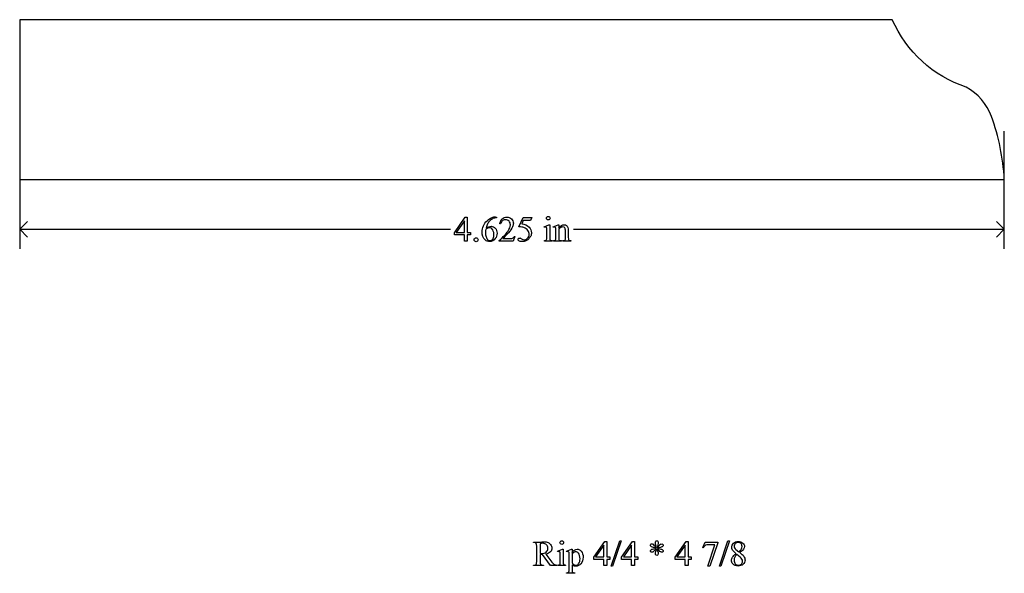
# Model space of a CAD drawing. Units: inches. Extents: x 0.6 to 14.1, y 0.6 to 4.6.
# Drawn here: x 3.4 to 8.1, y 2 to 4.6 of the extents above; entities that cross this region are included whole.
import ezdxf

# ---------------------------------------------------------------- set-up
doc = ezdxf.new("R2010")
doc.units = ezdxf.units.IN
doc.header["$MEASUREMENT"] = 0
doc.layers.add('MM309 v1_0', color=7, linetype='Continuous')

msp = doc.modelspace()

# ---------------------------------------------------------------- linework, layer by layer
at = {"layer": 'MM309 v1_0'}
for p, q in [((7.5327, 4.6342), (3.434, 4.6342)), ((3.434, 4.6342), (3.434, 3.8843)), ((3.434, 4.1112), (3.434, 3.5585)), ((8.059, 3.5585), (8.059, 4.1112)), ((3.434, 3.8843), (8.059, 3.8843)), ((5.4757, 3.6337), (5.5272, 3.7073)), ((5.5272, 3.7073), (5.5362, 3.7073)), ((5.5362, 3.7073), (5.5362, 3.6349)), ((5.6694, 3.7073), (5.6741, 3.7073)), ((5.6741, 3.7073), (5.6741, 3.7043)), ((5.7784, 3.6618), (5.7997, 3.705)), ((5.7997, 3.705), (5.8396, 3.705)), ((5.8396, 3.705), (5.8332, 3.6911)), ((3.434, 3.6502), (3.4707, 3.6869)), ((5.5227, 3.69), (5.4837, 3.6349)), ((5.5227, 3.6349), (5.5227, 3.69)), ((5.6926, 3.6759), (5.6896, 3.6759)), ((5.7997, 3.6911), (5.7924, 3.6762)), ((5.8332, 3.6911), (5.7997, 3.6911)), ((5.8975, 3.662), (5.9201, 3.6712)), ((5.8986, 3.659), (5.8975, 3.662)), ((5.9201, 3.6712), (5.9237, 3.6712)), ((5.9237, 3.6712), (5.9237, 3.6108)), ((5.9402, 3.662), (5.9628, 3.6712)), ((5.9414, 3.659), (5.9402, 3.662)), ((5.9628, 3.6712), (5.9663, 3.6712)), ((5.9663, 3.6712), (5.9663, 3.6553)), ((8.059, 3.6502), (8.0223, 3.6869)), ((3.434, 3.6502), (5.4573, 3.6502)), ((3.4707, 3.6135), (3.434, 3.6502)), ((5.4757, 3.6232), (5.4757, 3.6337)), ((5.5227, 3.6232), (5.4757, 3.6232)), ((5.4837, 3.6349), (5.5227, 3.6349)), ((5.5227, 3.5939), (5.5227, 3.6232)), ((5.5362, 3.6349), (5.5511, 3.6349)), ((5.5362, 3.6232), (5.5362, 3.5939)), ((5.5511, 3.6232), (5.5362, 3.6232)), ((5.5511, 3.6349), (5.5511, 3.6232)), ((5.7598, 3.6153), (5.752, 3.5939)), ((5.7567, 3.6153), (5.7598, 3.6153)), ((5.9101, 3.6108), (5.9101, 3.6398)), ((5.9528, 3.6108), (5.9528, 3.6387)), ((5.9663, 3.6504), (5.9663, 3.6108)), ((5.9974, 3.6108), (5.9974, 3.6416)), ((6.0109, 3.6429), (6.0109, 3.6108)), ((6.0357, 3.6502), (8.059, 3.6502)), ((8.0223, 3.6135), (8.059, 3.6502)), ((5.5362, 3.5939), (5.5227, 3.5939)), ((5.6864, 3.5939), (5.6864, 3.5969)), ((5.752, 3.5939), (5.6864, 3.5939)), ((5.7039, 3.6063), (5.7329, 3.6063)), ((5.8986, 3.5939), (5.8986, 3.5968)), ((5.9351, 3.5939), (5.8986, 3.5939)), ((5.9351, 3.5968), (5.9351, 3.5939)), ((5.9414, 3.5968), (5.9431, 3.5968)), ((5.9414, 3.5939), (5.9414, 3.5968)), ((5.9785, 3.5939), (5.9414, 3.5939)), ((5.9785, 3.5968), (5.9785, 3.5939)), ((5.9853, 3.5968), (5.9868, 3.5968)), ((5.9853, 3.5939), (5.9853, 3.5968)), ((6.0224, 3.5939), (5.9853, 3.5939)), ((6.0224, 3.5968), (6.0224, 3.5939)), ((5.8468, 2.1811), (5.8873, 2.1811)), ((5.8468, 2.1781), (5.8468, 2.1811)), ((5.851, 2.1781), (5.8468, 2.1781)), ((6.131, 2.1098), (6.1825, 2.1834)), ((6.1825, 2.1834), (6.1915, 2.1834)), ((6.1915, 2.1834), (6.1915, 2.111)), ((6.2125, 2.0677), (6.2527, 2.1865)), ((6.2593, 2.1865), (6.2191, 2.0677)), ((6.2527, 2.1865), (6.2593, 2.1865)), ((6.2615, 2.1098), (6.313, 2.1834)), ((6.313, 2.1834), (6.322, 2.1834)), ((6.322, 2.1834), (6.322, 2.111)), ((6.5132, 2.1098), (6.5648, 2.1834)), ((6.5648, 2.1834), (6.5738, 2.1834)), ((6.5738, 2.1834), (6.5738, 2.111)), ((6.6427, 2.1548), (6.6533, 2.1811)), ((6.6533, 2.1811), (6.7129, 2.1811)), ((6.7129, 2.178), (6.6759, 2.0677)), ((6.7129, 2.1811), (6.7129, 2.178)), ((6.7206, 2.0677), (6.7608, 2.1865)), ((6.7674, 2.1865), (6.7272, 2.0677)), ((6.7608, 2.1865), (6.7674, 2.1865)), ((5.8628, 2.0897), (5.8628, 2.1614)), ((5.8784, 2.1733), (5.8784, 2.1271)), ((5.9608, 2.1381), (5.9834, 2.1473)), ((5.9619, 2.1351), (5.9608, 2.1381)), ((5.9834, 2.1473), (5.987, 2.1473)), ((5.987, 2.1473), (5.987, 2.087)), ((6.0023, 2.1376), (6.0254, 2.1469)), ((6.0033, 2.135), (6.0023, 2.1376)), ((6.0254, 2.1469), (6.0285, 2.1469)), ((6.0285, 2.1469), (6.0285, 2.1294)), ((6.178, 2.1661), (6.139, 2.111)), ((6.178, 2.111), (6.178, 2.1661)), ((6.3085, 2.1661), (6.2695, 2.111)), ((6.3085, 2.111), (6.3085, 2.1661)), ((6.5602, 2.1661), (6.5212, 2.111)), ((6.5602, 2.111), (6.5602, 2.1661)), ((6.6451, 2.1539), (6.6427, 2.1548)), ((6.6667, 2.0677), (6.6999, 2.1678)), ((6.6999, 2.1678), (6.6693, 2.1678)), ((6.7986, 2.1459), (6.8121, 2.1347)), ((5.8784, 2.1219), (5.8784, 2.0897)), ((5.9277, 2.07), (5.8901, 2.1219)), ((5.9061, 2.1241), (5.9291, 2.0922)), ((5.9734, 2.087), (5.9734, 2.1159)), ((6.0149, 2.052), (6.0149, 2.1229)), ((6.0285, 2.1246), (6.0285, 2.0965)), ((6.131, 2.0993), (6.131, 2.1098)), ((6.178, 2.0993), (6.131, 2.0993)), ((6.139, 2.111), (6.178, 2.111)), ((6.178, 2.07), (6.178, 2.0993)), ((6.1915, 2.111), (6.2064, 2.111)), ((6.2064, 2.0993), (6.1915, 2.0993)), ((6.1915, 2.0993), (6.1915, 2.07)), ((6.2064, 2.111), (6.2064, 2.0993)), ((6.2615, 2.0993), (6.2615, 2.1098)), ((6.3085, 2.0993), (6.2615, 2.0993)), ((6.2695, 2.111), (6.3085, 2.111)), ((6.3085, 2.07), (6.3085, 2.0993)), ((6.322, 2.111), (6.337, 2.111)), ((6.322, 2.0993), (6.322, 2.07)), ((6.337, 2.0993), (6.322, 2.0993)), ((6.337, 2.111), (6.337, 2.0993)), ((6.5132, 2.0993), (6.5132, 2.1098)), ((6.5602, 2.0993), (6.5132, 2.0993)), ((6.5212, 2.111), (6.5602, 2.111)), ((6.5602, 2.07), (6.5602, 2.0993)), ((6.5738, 2.111), (6.5887, 2.111)), ((6.5887, 2.0993), (6.5738, 2.0993)), ((6.5738, 2.0993), (6.5738, 2.07)), ((6.5887, 2.111), (6.5887, 2.0993)), ((5.8468, 2.07), (5.8468, 2.073)), ((5.8468, 2.073), (5.851, 2.073)), ((5.8944, 2.07), (5.8468, 2.07)), ((5.8901, 2.073), (5.8944, 2.073)), ((5.8944, 2.073), (5.8944, 2.07)), ((5.9573, 2.07), (5.9277, 2.07)), ((5.9573, 2.073), (5.9573, 2.07)), ((5.9619, 2.07), (5.9619, 2.0729)), ((5.9984, 2.07), (5.9619, 2.07)), ((5.9984, 2.0729), (5.9984, 2.07)), ((6.0019, 2.0371), (6.004, 2.0371)), ((6.0019, 2.0341), (6.0019, 2.0371)), ((6.0285, 2.0743), (6.0285, 2.0515)), ((6.0412, 2.0371), (6.0412, 2.0341)), ((6.1915, 2.07), (6.178, 2.07)), ((6.2191, 2.0677), (6.2125, 2.0677)), ((6.322, 2.07), (6.3085, 2.07)), ((6.5738, 2.07), (6.5602, 2.07)), ((6.6759, 2.0677), (6.6667, 2.0677)), ((6.7272, 2.0677), (6.7206, 2.0677)), ((6.0412, 2.0341), (6.0019, 2.0341))]:
    msp.add_line(p, q, dxfattribs=at)
at = {"layer": 'MM309 v1_0', "extrusion": (0, 0, -1)}
msp.add_arc((-8.0652, 4.8685), 0.5817, 288.5571, 336.2501, dxfattribs=at)
at = {"layer": 'MM309 v1_0'}
for centre, radius, start, end in [((7.752, 4.0854), 0.2647, 20.9966, 61.0717), ((7.0043, 3.8249), 1.0564, 3.223, 19.6564)]:
    msp.add_arc(centre, radius, start, end, dxfattribs=at)
for centre, major_axis, ratio, start_param, end_param in [((-4.3258, -22.0847), (10.0086, 25.7896), 0.035342, 0.013715, 0.030435), ((46.2663, -23.0078), (40.6316, -26.6877), 0.035646, 3.134096, 3.144735), ((6.1378, -6.7449), (0.4695, -10.4479), 0.052269, 3.163494, 3.189028), ((2.6766, -3.3467), (-3.3149, -7.0064), 0.028267, 3.081918, 3.121968), ((-26.2738, -14.4256), (32.008, 18.0885), 0.014555, 6.2197, 6.252415), ((6.615, 2.8529), (0.8309, -0.7552), 0.014298, 3.028605, 3.102275), ((6.4996, 7.0412), (-0.5318, -3.4403), 0.011524, 6.208772, 6.266942), ((1.433, 10.9424), (-4.3837, 7.3441), 0.072545, 3.135081, 3.158723), ((2.3892, -9.8596), (-3.4701, -12.0348), 0.012776, 3.097311, 3.133657), ((-7.3601, -1.5025), (13.2809, 3.6755), 0.018337, 0.028724, 0.066161), ((-2.0169, -11.4019), (7.9365, 13.5777), 0.043005, 6.267995, 6.293289), ((3.1942, -2.2201), (-2.8458, -4.3537), 0.012275, 3.162625, 3.214697), ((12.8905, 1.8136), (6.4909, -0.3472), 0.010049, 3.157156, 3.205886), ((8.1093, -1.8442), (-1.7044, 4.0154), 0.023328, 6.211049, 6.252709), ((4.7321, 1.1814), (1.7003, 0.963), 0.093594, 0.062864, 0.107887), ((27.3306, -10.2181), (20.9186, -12.3542), 0.039484, 3.122369, 3.133244), ((2.3667, 7.7108), (4.0638, -5.5539), 0.07358, 6.278394, 6.299445), ((7.3617, 1.9728), (0.9397, -0.1722), 0.078902, 2.956293, 3.023854), ((5.253, 0.1293), (1.1939, 2.0416), 0.01887, 0.033019, 0.10244), ((1.6283, 2.1591), (4.8267, 0.003), 0.016972, 6.20585, 6.263845), ((0.137, 5.3806), (6.7, -3.2729), 0.018363, 0.034803, 0.08878), ((4.7017, 6.7787), (1.1582, -4.702), 0.01728, 0.015582, 0.070036), ((5.8437, 2.1232), (0.0407, 0.0033), 0.049721, 0.399551, 0.544467), ((15.577, 13.3012), (-9.6953, -11.2256), 0.025076, 6.279495, 6.30484), ((7.8003, 2.6984), (1.8103, 0.6231), 0.029978, 3.167876, 3.228475), ((5.5846, 5.1388), (0.4289, -3.0977), 0.011399, 0.018921, 0.082154)]:
    msp.add_ellipse(centre, major_axis=major_axis, ratio=ratio, start_param=start_param, end_param=end_param, dxfattribs=at)
for points, knots in [([(5.6121, 3.6658), (5.6161, 3.6748), (5.6218, 3.6827), (5.6366, 3.6966), (5.6437, 3.7013), (5.6504, 3.7037)], [12, 12, 12, 12, 13, 13, 14, 14, 14, 14]), ([(5.6896, 3.6759), (5.691, 3.686), (5.6945, 3.6938), (5.7058, 3.7046), (5.7129, 3.7073), (5.7213, 3.7073), (5.7303, 3.7073), (5.7379, 3.7044), (5.7439, 3.6986)], [7, 7, 7, 7, 8, 8, 9, 9, 9, 10, 10, 10, 10]), ([(5.9228, 3.6962), (5.9212, 3.6946), (5.9192, 3.6938), (5.9169, 3.6938), (5.9146, 3.6938), (5.9127, 3.6946), (5.9094, 3.6979), (5.9086, 3.6998), (5.9086, 3.7044), (5.9094, 3.7064), (5.911, 3.708), (5.9126, 3.7096), (5.9146, 3.7104), (5.9169, 3.7104)], [3, 3, 3, 3, 4, 4, 4, 5, 5, 6, 6, 7, 7, 7, 8, 8, 8, 8]), ([(5.9169, 3.7104), (5.9192, 3.7104), (5.9212, 3.7096), (5.9228, 3.708), (5.9244, 3.7064), (5.9252, 3.7044), (5.9252, 3.6998), (5.9244, 3.6979), (5.9228, 3.6962)], [0, 0, 0, 0, 1, 1, 1, 2, 2, 3, 3, 3, 3]), ([(5.6217, 3.5995), (5.6113, 3.6092), (5.6061, 3.6219), (5.6061, 3.6375), (5.6061, 3.6474), (5.6081, 3.6569), (5.6121, 3.6658)], [10, 10, 10, 10, 11, 11, 11, 12, 12, 12, 12]), ([(5.6246, 3.6559), (5.6324, 3.6613), (5.6403, 3.664), (5.6482, 3.664), (5.6558, 3.664), (5.6624, 3.661), (5.668, 3.6548)], [4, 4, 4, 4, 5, 5, 5, 6, 6, 6, 6]), ([(5.6562, 3.6467), (5.6525, 3.6535), (5.6472, 3.6569), (5.6404, 3.6569), (5.6383, 3.6569), (5.6361, 3.6565), (5.6337, 3.6556)], [7, 7, 7, 7, 8, 8, 8, 9, 9, 9, 9]), ([(5.668, 3.6548), (5.6736, 3.6487), (5.6763, 3.6409), (5.6763, 3.6313), (5.6763, 3.622), (5.6735, 3.6135), (5.6679, 3.6058)], [6, 6, 6, 6, 7, 7, 7, 8, 8, 8, 8]), ([(5.7325, 3.688), (5.7282, 3.6925), (5.723, 3.6948), (5.717, 3.6948), (5.7115, 3.6948), (5.7066, 3.6932), (5.7023, 3.69)], [3, 3, 3, 3, 4, 4, 4, 5, 5, 5, 5]), ([(5.7271, 3.64), (5.735, 3.6512), (5.7389, 3.6614), (5.7389, 3.6706), (5.7389, 3.6776), (5.7368, 3.6834), (5.7325, 3.688)], [1, 1, 1, 1, 2, 2, 2, 3, 3, 3, 3]), ([(5.7439, 3.6986), (5.7499, 3.6928), (5.753, 3.686), (5.753, 3.6781), (5.753, 3.6725), (5.7516, 3.6669), (5.749, 3.6612)], [10, 10, 10, 10, 11, 11, 11, 12, 12, 12, 12]), ([(5.8269, 3.66), (5.8341, 3.6526), (5.8378, 3.6438), (5.8378, 3.6338), (5.8378, 3.6279), (5.8366, 3.6225), (5.8342, 3.6176)], [1, 1, 1, 1, 2, 2, 2, 3, 3, 3, 3]), ([(5.9076, 3.6592), (5.9068, 3.6599), (5.9056, 3.6603), (5.9042, 3.6603), (5.9027, 3.6603), (5.9008, 3.6598), (5.8986, 3.659)], [12, 12, 12, 12, 13, 13, 13, 14, 14, 14, 14]), ([(5.9522, 3.6552), (5.9518, 3.6571), (5.9512, 3.6585), (5.9495, 3.6599), (5.9483, 3.6603), (5.9469, 3.6603), (5.9454, 3.6603), (5.9435, 3.6598), (5.9414, 3.659)], [31, 31, 31, 31, 32, 32, 33, 33, 33, 34, 34, 34, 34]), ([(5.9663, 3.6553), (5.9751, 3.6659), (5.9835, 3.6712), (5.9915, 3.6712), (5.9956, 3.6712), (5.9991, 3.6701), (6.0021, 3.6681)], [0, 0, 0, 0, 1, 1, 1, 2, 2, 2, 2]), ([(5.9947, 3.6564), (5.9929, 3.6595), (5.99, 3.6611), (5.9857, 3.6611), (5.9792, 3.6611), (5.9728, 3.6575), (5.9663, 3.6504)], [17, 17, 17, 17, 18, 18, 18, 19, 19, 19, 19]), ([(5.5715, 3.5943), (5.5697, 3.596), (5.5688, 3.5982), (5.5688, 3.6007), (5.5688, 3.6033), (5.5697, 3.6054), (5.5733, 3.6089), (5.5754, 3.6098), (5.5779, 3.6098)], [5, 5, 5, 5, 6, 6, 6, 7, 7, 8, 8, 8, 8]), ([(5.6232, 3.6499), (5.6222, 3.6426), (5.6217, 3.6366), (5.6217, 3.6321), (5.6217, 3.6268), (5.6227, 3.6211), (5.6246, 3.615)], [0, 0, 0, 0, 1, 1, 1, 2, 2, 2, 2]), ([(5.6332, 3.6004), (5.636, 3.5978), (5.6394, 3.5965), (5.6434, 3.5965), (5.6482, 3.5965), (5.6524, 3.5987), (5.6599, 3.6077), (5.6618, 3.6141), (5.6618, 3.6224), (5.6618, 3.6317), (5.6599, 3.6398), (5.6562, 3.6467)], [3, 3, 3, 3, 4, 4, 4, 5, 5, 6, 6, 6, 7, 7, 7, 7]), ([(5.7766, 3.6069), (5.7779, 3.608), (5.7795, 3.6086), (5.7814, 3.6086), (5.7828, 3.6086), (5.784, 3.6084), (5.7851, 3.608)], [9, 9, 9, 9, 10, 10, 10, 11, 11, 11, 11]), ([(5.7906, 3.6046), (5.7947, 3.6018), (5.7988, 3.6004), (5.803, 3.6004), (5.8094, 3.6004), (5.815, 3.6028), (5.8199, 3.6076)], [12, 12, 12, 12, 13, 13, 13, 14, 14, 14, 14]), ([(5.8199, 3.6076), (5.8247, 3.6124), (5.8271, 3.6183), (5.8271, 3.6253), (5.8271, 3.632), (5.825, 3.6383), (5.8206, 3.6441)], [14, 14, 14, 14, 15, 15, 15, 16, 16, 16, 16]), ([(5.9237, 3.6108), (5.9237, 3.6061), (5.9241, 3.603), (5.9254, 3.5999), (5.9264, 3.5987), (5.9278, 3.598)], [0, 0, 0, 0, 1, 1, 2, 2, 2, 2]), ([(5.5844, 3.5943), (5.5826, 3.5925), (5.5804, 3.5916), (5.5754, 3.5916), (5.5733, 3.5925), (5.5715, 3.5943)], [3, 3, 3, 3, 4, 4, 5, 5, 5, 5]), ([(5.5844, 3.6071), (5.5861, 3.6053), (5.587, 3.6032), (5.587, 3.5982), (5.5861, 3.596), (5.5844, 3.5943)], [1, 1, 1, 1, 2, 2, 3, 3, 3, 3]), ([(5.6679, 3.6058), (5.6611, 3.5966), (5.6522, 3.5919), (5.641, 3.5919), (5.6334, 3.5919), (5.627, 3.5944), (5.6217, 3.5995)], [8, 8, 8, 8, 9, 9, 9, 10, 10, 10, 10]), ([(5.7793, 3.5953), (5.7763, 3.5976), (5.7747, 3.6001), (5.7747, 3.6028), (5.7747, 3.6043), (5.7754, 3.6057), (5.7766, 3.6069)], [7, 7, 7, 7, 8, 8, 8, 9, 9, 9, 9]), ([(5.8132, 3.5964), (5.8069, 3.5934), (5.8005, 3.5919), (5.7938, 3.5919), (5.7872, 3.5919), (5.7823, 3.5931), (5.7793, 3.5953)], [5, 5, 5, 5, 6, 6, 6, 7, 7, 7, 7]), ([(6.012, 3.6012), (6.0126, 3.5998), (6.0136, 3.5987), (6.0163, 3.5972), (6.0188, 3.5968), (6.0224, 3.5968)], [6, 6, 6, 6, 7, 7, 8, 8, 8, 8]), ([(5.8811, 2.1271), (5.8819, 2.127), (5.8825, 2.127), (5.883, 2.127), (5.8936, 2.127), (5.9016, 2.1293), (5.9124, 2.1385), (5.9151, 2.1443), (5.9151, 2.1514), (5.9151, 2.1584), (5.9129, 2.164), (5.9042, 2.1727), (5.8984, 2.1749), (5.8913, 2.1749), (5.8881, 2.1749), (5.8838, 2.1744), (5.8784, 2.1733)], [1, 1, 1, 1, 2, 2, 2, 3, 3, 4, 4, 4, 5, 5, 6, 6, 6, 7, 7, 7, 7]), ([(5.9861, 2.1723), (5.9844, 2.1707), (5.9825, 2.1699), (5.9802, 2.1699), (5.9779, 2.1699), (5.9759, 2.1707), (5.9727, 2.174), (5.9718, 2.1759), (5.9718, 2.1782), (5.9718, 2.1805), (5.9726, 2.1825), (5.9743, 2.1841), (5.9759, 2.1857), (5.9778, 2.1865), (5.9802, 2.1865)], [3, 3, 3, 3, 4, 4, 4, 5, 5, 6, 6, 6, 7, 7, 7, 8, 8, 8, 8]), ([(5.9802, 2.1865), (5.9825, 2.1865), (5.9844, 2.1857), (5.9861, 2.1841), (5.9877, 2.1825), (5.9885, 2.1805), (5.9885, 2.1782), (5.9885, 2.1759), (5.9877, 2.174), (5.9861, 2.1723)], [0, 0, 0, 0, 1, 1, 1, 2, 2, 2, 3, 3, 3, 3]), ([(6.4229, 2.1668), (6.4211, 2.1721), (6.4201, 2.1758), (6.4201, 2.1778), (6.4201, 2.1807), (6.4208, 2.1828), (6.4221, 2.1843)], [1, 1, 1, 1, 2, 2, 2, 3, 3, 3, 3]), ([(6.4221, 2.1843), (6.4235, 2.1858), (6.4251, 2.1865), (6.4271, 2.1865), (6.4288, 2.1865), (6.4303, 2.1858), (6.4328, 2.1828), (6.4334, 2.1807), (6.4334, 2.178), (6.4334, 2.1755), (6.4327, 2.1721), (6.4312, 2.1677)], [3, 3, 3, 3, 4, 4, 4, 5, 5, 6, 6, 6, 7, 7, 7, 7]), ([(6.7992, 2.126), (6.7904, 2.1332), (6.7847, 2.139), (6.7796, 2.1477), (6.7784, 2.1522), (6.7784, 2.1569), (6.7784, 2.1641), (6.7812, 2.1704), (6.7923, 2.1808), (6.7997, 2.1834), (6.8089, 2.1834), (6.8179, 2.1834), (6.8251, 2.181), (6.8306, 2.1761), (6.836, 2.1712), (6.8388, 2.1657), (6.8388, 2.1595), (6.8388, 2.1553), (6.8373, 2.1511), (6.8343, 2.1468)], [0, 0, 0, 0, 1, 1, 2, 2, 2, 3, 3, 4, 4, 4, 5, 5, 5, 6, 6, 6, 7, 7, 7, 7]), ([(6.8121, 2.1347), (6.8186, 2.1406), (6.8228, 2.1453), (6.8263, 2.1521), (6.8271, 2.156), (6.8271, 2.1603), (6.8271, 2.166), (6.8255, 2.1705), (6.8191, 2.177), (6.8147, 2.1787), (6.8035, 2.1787), (6.799, 2.177), (6.792, 2.1706), (6.7903, 2.1668), (6.7903, 2.1625), (6.7903, 2.1597), (6.791, 2.1568), (6.7924, 2.154)], [0, 0, 0, 0, 1, 1, 2, 2, 2, 3, 3, 4, 4, 5, 5, 6, 6, 6, 7, 7, 7, 7]), ([(5.9276, 2.169), (5.9315, 2.1644), (5.9335, 2.1589), (5.9335, 2.1525), (5.9335, 2.1457), (5.9313, 2.1398), (5.9268, 2.1347), (5.9224, 2.1297), (5.9155, 2.1262), (5.9061, 2.1241)], [21, 21, 21, 21, 22, 22, 22, 23, 23, 23, 24, 24, 24, 24]), ([(5.9709, 2.1353), (5.97, 2.136), (5.9689, 2.1364), (5.9675, 2.1364), (5.966, 2.1364), (5.9641, 2.136), (5.9619, 2.1351)], [12, 12, 12, 12, 13, 13, 13, 14, 14, 14, 14]), ([(6.0122, 2.1351), (6.0112, 2.1358), (6.0099, 2.1361), (6.0083, 2.1361), (6.007, 2.1361), (6.0053, 2.1357), (6.0033, 2.135)], [22, 22, 22, 22, 23, 23, 23, 24, 24, 24, 24]), ([(6.0149, 2.1229), (6.0149, 2.1278), (6.0147, 2.1309), (6.0138, 2.1335), (6.0131, 2.1345), (6.0122, 2.1351)], [20, 20, 20, 20, 21, 21, 22, 22, 22, 22]), ([(6.0585, 2.129), (6.055, 2.1333), (6.0509, 2.1354), (6.0461, 2.1354), (6.0435, 2.1354), (6.0409, 2.1347), (6.0383, 2.1334)], [7, 7, 7, 7, 8, 8, 8, 9, 9, 9, 9]), ([(6.0402, 2.1433), (6.0441, 2.1459), (6.0482, 2.1473), (6.0525, 2.1473), (6.0601, 2.1473), (6.0664, 2.1443), (6.0714, 2.1384)], [1, 1, 1, 1, 2, 2, 2, 3, 3, 3, 3]), ([(6.0594, 2.079), (6.0639, 2.0846), (6.0661, 2.0924), (6.0661, 2.1025), (6.0661, 2.114), (6.0636, 2.1228), (6.0585, 2.129)], [5, 5, 5, 5, 6, 6, 6, 7, 7, 7, 7]), ([(6.0714, 2.1384), (6.0776, 2.1312), (6.0807, 2.1218), (6.0807, 2.1102), (6.0807, 2.0973), (6.0769, 2.0866), (6.0695, 2.0781)], [3, 3, 3, 3, 4, 4, 4, 5, 5, 5, 5]), ([(6.4003, 2.1598), (6.3978, 2.1616), (6.3966, 2.1638), (6.3966, 2.1664), (6.3966, 2.1678), (6.3972, 2.1692), (6.3985, 2.1704)], [44, 44, 44, 44, 45, 45, 45, 46, 46, 46, 46]), ([(6.3986, 2.1346), (6.3973, 2.1358), (6.3966, 2.1372), (6.3966, 2.1387), (6.3966, 2.1401), (6.3972, 2.1415), (6.3983, 2.143)], [37, 37, 37, 37, 38, 38, 38, 39, 39, 39, 39]), ([(6.3985, 2.1704), (6.3997, 2.1716), (6.4011, 2.1723), (6.4028, 2.1723), (6.4046, 2.1723), (6.4065, 2.1717), (6.4085, 2.1705)], [46, 46, 46, 46, 47, 47, 47, 48, 48, 48, 48]), ([(6.4078, 2.134), (6.4063, 2.1331), (6.4049, 2.1327), (6.4033, 2.1327), (6.4015, 2.1327), (6.3999, 2.1333), (6.3986, 2.1346)], [35, 35, 35, 35, 36, 36, 36, 37, 37, 37, 37]), ([(6.4218, 2.1209), (6.4206, 2.122), (6.42, 2.1239), (6.42, 2.1264), (6.42, 2.129), (6.4207, 2.1322), (6.4219, 2.1358)], [29, 29, 29, 29, 30, 30, 30, 31, 31, 31, 31]), ([(6.4219, 2.1358), (6.4232, 2.1395), (6.424, 2.1421), (6.4246, 2.1449), (6.4249, 2.1469), (6.4252, 2.1496)], [31, 31, 31, 31, 32, 32, 33, 33, 33, 33]), ([(6.4305, 2.1395), (6.4324, 2.133), (6.4334, 2.1286), (6.4334, 2.1263), (6.4334, 2.1241), (6.4328, 2.1223), (6.4314, 2.1208)], [25, 25, 25, 25, 26, 26, 26, 27, 27, 27, 27]), ([(6.4548, 2.1345), (6.4535, 2.1333), (6.4521, 2.1327), (6.4488, 2.1327), (6.447, 2.1333), (6.443, 2.1356), (6.4403, 2.1381), (6.4369, 2.1421)], [20, 20, 20, 20, 21, 21, 22, 22, 23, 23, 23, 23]), ([(6.4405, 2.1492), (6.4471, 2.148), (6.4515, 2.1464), (6.4535, 2.1446), (6.4556, 2.1428), (6.4566, 2.1409), (6.4566, 2.1387), (6.4566, 2.1371), (6.456, 2.1357), (6.4548, 2.1345)], [17, 17, 17, 17, 18, 18, 18, 19, 19, 19, 20, 20, 20, 20]), ([(6.445, 2.1705), (6.4468, 2.1716), (6.4486, 2.1721), (6.4505, 2.1721), (6.4523, 2.1721), (6.4538, 2.1715), (6.455, 2.1703)], [10, 10, 10, 10, 11, 11, 11, 12, 12, 12, 12]), ([(6.455, 2.1703), (6.4562, 2.169), (6.4568, 2.1676), (6.4568, 2.1659), (6.4568, 2.1638), (6.4559, 2.162), (6.4541, 2.1605)], [12, 12, 12, 12, 13, 13, 13, 14, 14, 14, 14]), ([(5.8901, 2.1219), (5.8873, 2.1218), (5.885, 2.1218), (5.8833, 2.1218), (5.8825, 2.1218), (5.8818, 2.1218), (5.881, 2.1218)], [0, 0, 0, 0, 1, 1, 1, 2, 2, 2, 2]), ([(5.9291, 2.0922), (5.9343, 2.0849), (5.9388, 2.08), (5.9464, 2.0752), (5.9513, 2.0737), (5.9573, 2.073)], [25, 25, 25, 25, 26, 26, 27, 27, 27, 27]), ([(5.987, 2.087), (5.987, 2.0823), (5.9873, 2.0791), (5.9887, 2.076), (5.9897, 2.0749), (5.9911, 2.0741)], [0, 0, 0, 0, 1, 1, 2, 2, 2, 2]), ([(6.0293, 2.0846), (6.03, 2.0814), (6.0319, 2.0786), (6.0379, 2.0738), (6.0416, 2.0726), (6.0462, 2.0726), (6.0516, 2.0726), (6.056, 2.0748), (6.0594, 2.079)], [2, 2, 2, 2, 3, 3, 4, 4, 4, 5, 5, 5, 5]), ([(6.4314, 2.1208), (6.4301, 2.1193), (6.4287, 2.1185), (6.4273, 2.1185), (6.4252, 2.1185), (6.4234, 2.1193), (6.4218, 2.1209)], [27, 27, 27, 27, 28, 28, 28, 29, 29, 29, 29]), ([(6.7842, 2.0779), (6.7795, 2.0832), (6.7771, 2.089), (6.7771, 2.0953), (6.7771, 2.1002), (6.7788, 2.1051), (6.7821, 2.1099)], [13, 13, 13, 13, 14, 14, 14, 15, 15, 15, 15]), ([(6.803, 2.1229), (6.7985, 2.119), (6.7951, 2.1149), (6.7908, 2.1058), (6.7897, 2.101), (6.7897, 2.0957), (6.7897, 2.0887), (6.7916, 2.083), (6.7955, 2.0788)], [0, 0, 0, 0, 1, 1, 2, 2, 2, 3, 3, 3, 3]), ([(6.7955, 2.0788), (6.7993, 2.0746), (6.8042, 2.0725), (6.8102, 2.0725), (6.8161, 2.0725), (6.8208, 2.0741), (6.8279, 2.0808), (6.8297, 2.0848), (6.8297, 2.0896), (6.8297, 2.0935), (6.8286, 2.097), (6.8266, 2.1002)], [3, 3, 3, 3, 4, 4, 4, 5, 5, 6, 6, 6, 7, 7, 7, 7]), ([(6.835, 2.114), (6.8391, 2.1084), (6.8412, 2.1026), (6.8412, 2.0964), (6.8412, 2.0886), (6.8382, 2.0819), (6.8323, 2.0763)], [9, 9, 9, 9, 10, 10, 10, 11, 11, 11, 11]), ([(6.0695, 2.0781), (6.0634, 2.0712), (6.0557, 2.0677), (6.0464, 2.0677), (6.0424, 2.0677), (6.0389, 2.0683), (6.0359, 2.0694)], [5, 5, 5, 5, 6, 6, 6, 7, 7, 7, 7]), ([(6.8323, 2.0763), (6.8263, 2.0708), (6.8185, 2.068), (6.8089, 2.068), (6.7983, 2.068), (6.7901, 2.0713), (6.7842, 2.0779)], [11, 11, 11, 11, 12, 12, 12, 13, 13, 13, 13])]:
    msp.add_open_spline(points, degree=3, knots=knots, dxfattribs=at)
for points in [[(5.6741, 3.7043), (5.6669, 3.7035), (5.661, 3.7021), (5.6565, 3.7)], [(5.6337, 3.6556), (5.6313, 3.6547), (5.6278, 3.6528), (5.6232, 3.6499)], [(5.6319, 3.6753), (5.629, 3.6699), (5.6265, 3.6634), (5.6246, 3.6559)], [(5.7023, 3.69), (5.6979, 3.6868), (5.6947, 3.6821), (5.6926, 3.6759)], [(5.749, 3.6612), (5.745, 3.6524), (5.7384, 3.643), (5.7294, 3.6331)], [(5.8028, 3.6576), (5.7968, 3.66), (5.7887, 3.6614), (5.7784, 3.6618)], [(5.7924, 3.6762), (5.8069, 3.674), (5.8184, 3.6686), (5.8269, 3.66)], [(5.8206, 3.6441), (5.8163, 3.6499), (5.8104, 3.6544), (5.8028, 3.6576)], [(5.9094, 3.6556), (5.909, 3.6573), (5.9084, 3.6585), (5.9076, 3.6592)], [(5.9101, 3.6398), (5.9101, 3.6479), (5.9099, 3.6532), (5.9094, 3.6556)], [(5.9528, 3.6387), (5.9528, 3.6477), (5.9526, 3.6532), (5.9522, 3.6552)], [(6.0021, 3.6681), (6.005, 3.666), (6.0073, 3.6627), (6.0091, 3.658)], [(6.0091, 3.658), (6.0103, 3.6547), (6.0109, 3.6497), (6.0109, 3.6429)], [(5.5779, 3.6098), (5.5805, 3.6098), (5.5827, 3.6089), (5.5844, 3.6071)], [(5.6246, 3.615), (5.6265, 3.6088), (5.6294, 3.604), (5.6332, 3.6004)], [(5.7294, 3.6331), (5.7158, 3.6183), (5.7073, 3.6093), (5.7039, 3.6063)], [(5.7453, 3.6069), (5.7477, 3.6074), (5.7498, 3.6082), (5.7517, 3.6096)], [(5.7517, 3.6096), (5.7536, 3.6109), (5.7553, 3.6128), (5.7567, 3.6153)], [(5.8342, 3.6176), (5.8318, 3.6126), (5.8288, 3.6084), (5.8252, 3.6049)], [(5.909, 3.6014), (5.9097, 3.6031), (5.9101, 3.6062), (5.9101, 3.6108)], [(5.9508, 3.5997), (5.9521, 3.6017), (5.9528, 3.6054), (5.9528, 3.6108)], [(5.9971, 3.6031), (5.9973, 3.604), (5.9974, 3.6065), (5.9974, 3.6108)], [(6.0109, 3.6108), (6.0109, 3.6061), (6.0113, 3.6029), (6.012, 3.6012)], [(5.7329, 3.6063), (5.7388, 3.6063), (5.7429, 3.6065), (5.7453, 3.6069)], [(5.8986, 3.5968), (5.9023, 3.5968), (5.9048, 3.5972), (5.906, 3.5979)], [(5.906, 3.5979), (5.9073, 3.5986), (5.9083, 3.5998), (5.909, 3.6014)], [(5.9278, 3.598), (5.9291, 3.5972), (5.9316, 3.5968), (5.9351, 3.5968)], [(5.9431, 3.5968), (5.9469, 3.5968), (5.9495, 3.5978), (5.9508, 3.5997)], [(5.9672, 3.6014), (5.968, 3.5998), (5.969, 3.5987), (5.9704, 3.5979)], [(5.9704, 3.5979), (5.9717, 3.5972), (5.9744, 3.5968), (5.9785, 3.5968)], [(5.9868, 3.5968), (5.9903, 3.5968), (5.9928, 3.5974), (5.9941, 3.5984)], [(5.9941, 3.5984), (5.9955, 3.5995), (5.9965, 3.6011), (5.9971, 3.6031)], [(5.8605, 2.1745), (5.8583, 2.1769), (5.8552, 2.1781), (5.851, 2.1781)], [(5.9727, 2.1317), (5.9723, 2.1334), (5.9717, 2.1347), (5.9709, 2.1353)], [(5.9734, 2.1159), (5.9734, 2.124), (5.9731, 2.1293), (5.9727, 2.1317)], [(6.0285, 2.1294), (6.0324, 2.136), (6.0363, 2.1406), (6.0402, 2.1433)], [(6.3983, 2.143), (6.3994, 2.1446), (6.4011, 2.1458), (6.4033, 2.1468)], [(6.4033, 2.1468), (6.4048, 2.1474), (6.4082, 2.1483), (6.4134, 2.1494)], [(6.4168, 2.1425), (6.4128, 2.138), (6.4098, 2.1352), (6.4078, 2.134)], [(6.4134, 2.1494), (6.4168, 2.1501), (6.4201, 2.1511), (6.4233, 2.1525)], [(6.416, 2.1636), (6.419, 2.1601), (6.4221, 2.1575), (6.4252, 2.1555)], [(6.4252, 2.1555), (6.425, 2.1593), (6.4242, 2.1631), (6.4229, 2.1668)], [(6.4312, 2.1677), (6.4298, 2.1633), (6.4289, 2.1593), (6.4286, 2.1555)], [(6.4286, 2.1496), (6.4287, 2.1465), (6.4293, 2.1431), (6.4305, 2.1395)], [(6.4369, 2.1421), (6.4347, 2.1448), (6.4319, 2.1473), (6.4286, 2.1496)], [(6.4301, 2.1525), (6.433, 2.151), (6.4364, 2.1499), (6.4405, 2.1492)], [(6.6561, 2.1655), (6.6515, 2.163), (6.6478, 2.1591), (6.6451, 2.1539)], [(6.6693, 2.1678), (6.6631, 2.1678), (6.6587, 2.167), (6.6561, 2.1655)], [(6.7924, 2.154), (6.7939, 2.1511), (6.7959, 2.1484), (6.7986, 2.1459)], [(6.8343, 2.1468), (6.8314, 2.1425), (6.8252, 2.1374), (6.8159, 2.1315)], [(5.881, 2.1218), (5.8801, 2.1219), (5.8793, 2.1219), (5.8784, 2.1219)], [(5.8784, 2.0897), (5.8784, 2.0827), (5.8792, 2.0783), (5.8807, 2.0766)], [(5.9723, 2.0775), (5.973, 2.0792), (5.9734, 2.0823), (5.9734, 2.087)], [(6.0285, 2.0965), (6.0285, 2.0905), (6.0288, 2.0865), (6.0293, 2.0846)], [(6.7821, 2.1099), (6.7854, 2.1148), (6.7911, 2.1201), (6.7992, 2.126)], [(6.8266, 2.1002), (6.8227, 2.1059), (6.8148, 2.1135), (6.803, 2.1229)], [(5.851, 2.073), (5.8557, 2.073), (5.859, 2.0746), (5.8611, 2.0776)], [(5.9619, 2.0729), (5.9656, 2.0729), (5.968, 2.0733), (5.9693, 2.074)], [(5.9693, 2.074), (5.9706, 2.0747), (5.9715, 2.0759), (5.9723, 2.0775)], [(6.004, 2.0371), (6.007, 2.0371), (6.0095, 2.0377), (6.0117, 2.0389)], [(6.0117, 2.0389), (6.0127, 2.0395), (6.0135, 2.0404), (6.0141, 2.0418)], [(6.0359, 2.0694), (6.0337, 2.0702), (6.0313, 2.0719), (6.0285, 2.0743)], [(6.0285, 2.0515), (6.0285, 2.0463), (6.0289, 2.0431), (6.0295, 2.0417)], [(6.0295, 2.0417), (6.0301, 2.0403), (6.0312, 2.0392), (6.0328, 2.0384)], [(6.0328, 2.0384), (6.0343, 2.0375), (6.0371, 2.0371), (6.0412, 2.0371)]]:
    msp.add_open_spline(points, degree=3, dxfattribs=at)

doc.saveas('drawing.dxf')
